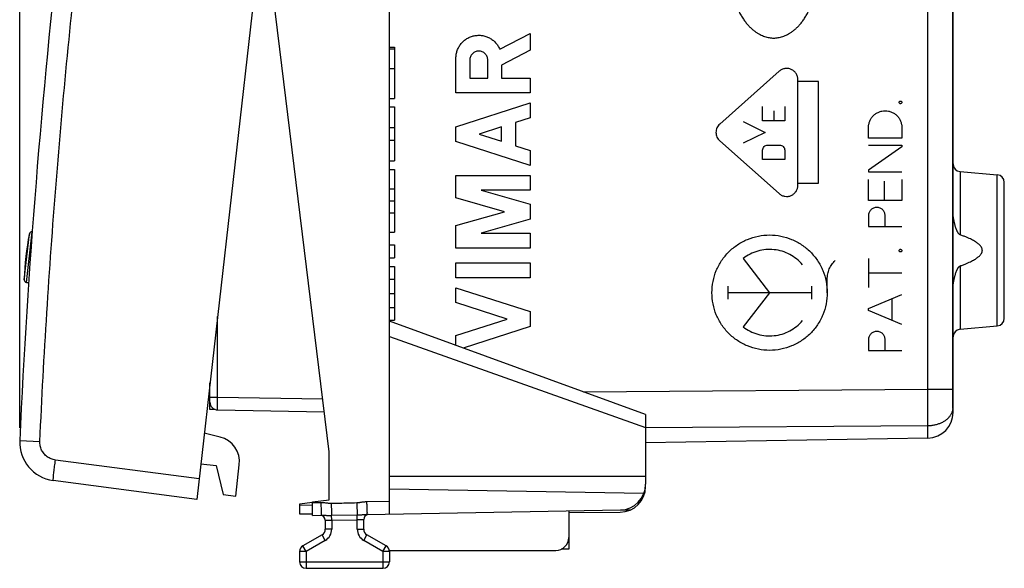
# Model space of a CAD drawing. Units: millimetres. Extents: x -51 to 68, y -24 to 47.
# Drawn here: x -51 to -12, y -24 to -3 of the extents above; entities that cross this region are included whole.
import ezdxf

# ---------------------------------------------------------------- set-up
doc = ezdxf.new("R2010")
doc.units = ezdxf.units.MM
doc.header["$LTSCALE"] = 36.425481
doc.layers.get('0').update_dxf_attribs({"linetype": 'CONTINUOUS'})
doc.layers.add('INCISIONI_LASER', color=7, linetype='CONTINUOUS')
doc.styles.get("Standard").update_dxf_attribs({"font": 'txt', "width": 0.8})
doc.dimstyles.new('DIMSTYLE_2', dxfattribs={"dimtxt": 3, "dimasz": 3, "dimexe": 0.18, "dimexo": 0.0625, "dimgap": 0.09, "dimtad": 1, "dimdec": 1, "dimdsep": 46, "dimtxsty": 'STANDARD', "dimblk": '_FILLED', "dimblk1": '_FILLED', "dimblk2": '_FILLED', "dimcen": 0.09, "dimadec": 0, "dimazin": 0, "dimtfac": 1, "dimtdec": 1, "dimtofl": 0, "dimtmove": 0, "dimatfit": 3, "dimldrblk": '_FILLED', "dimfxl": 1, "dimtolj": 1, "dimarcsym": 0})

# ---------------------------------------------------------------- blocks, each defined once
blk = doc.blocks.new('_FILLED')
at = {"color": 0, "linetype": 'BYBLOCK'}
blk.add_solid([(0, 0), (-1, 0.317), (-1, -0.317)], dxfattribs=at)
blk = doc.blocks.new('*D2')
at = {"color": 0, "linetype": 'CONTINUOUS'}
for p, q in [((-50.584, -18.542), (-50.584, 44.474)), ((-12.159, 15.724), (-12.159, 44.474)), ((-50.584, 42.974), (-31.371, 42.974)), ((-12.159, 42.974), (-31.371, 42.974))]:
    blk.add_line(p, q, dxfattribs=at)
at = {"color": 0, "linetype": 'CONTINUOUS', "xscale": 3, "yscale": 3, "zscale": 3, "rotation": 180}
blk.add_blockref('_FILLED', (-50.584, 42.974), dxfattribs=at)
at = {"color": 0, "linetype": 'CONTINUOUS', "xscale": 3, "yscale": 3, "zscale": 3}
blk.add_blockref('_FILLED', (-12.159, 42.974), dxfattribs=at)
at = {"color": 0, "linetype": 'CONTINUOUS', "width": 0.714286}
blk.add_text('38,4', height=3, dxfattribs=at).set_placement((-35.657, 43.724))

msp = doc.modelspace()

# ---------------------------------------------------------------- linework, layer by layer
at = {"color": 0, "linetype": 'CONTINUOUS'}
for p, q in [((-36.159, -21.908), (-36.159, 22.857)), ((-38.775, 21.685), (-43.677, -21.337)), ((-14.159, -17.945), (-14.159, 6.352)), ((-14.162, -17.045), (-14.162, 6.074)), ((-38.509, -19.479), (-40.959, 0.474)), ((-36.159, -3.697), (-35.959, -3.697)), ((-36.159, -3.76), (-35.959, -3.76)), ((-35.959, -3.697), (-35.959, -5.698)), ((-14.159, -3.676), (-14.162, -3.676)), ((-36.159, -4.527), (-35.959, -4.527)), ((-36.159, -5.698), (-35.959, -5.698)), ((-36.159, -6.031), (-35.959, -6.031)), ((-35.959, -6.031), (-35.959, -8.137)), ((-36.159, -6.834), (-35.959, -6.834)), ((-14.159, -6.876), (-14.162, -6.876)), ((-36.159, -7.334), (-35.959, -7.334)), ((-36.159, -8.137), (-35.959, -8.137)), ((-36.159, -8.47), (-35.959, -8.47)), ((-35.959, -8.47), (-35.959, -10.916)), ((-14.159, -8.576), (-14.162, -8.576)), ((-13.885, -8.55), (-12.433, -8.677)), ((-12.159, -14.276), (-12.159, -8.976)), ((-36.159, -9.226), (-35.959, -9.226)), ((-36.159, -9.693), (-35.959, -9.693)), ((-36.159, -10.16), (-35.959, -10.16)), ((-36.159, -10.916), (-35.959, -10.916)), ((-36.159, -11.416), (-35.959, -11.416)), ((-35.959, -11.416), (-35.959, -11.916)), ((-36.159, -11.916), (-35.959, -11.916)), ((-36.159, -12.249), (-35.959, -12.249)), ((-35.959, -12.249), (-35.959, -14.354)), ((-50.321, -12.874), (-50.235, -12.884)), ((-36.159, -12.749), (-35.959, -12.749)), ((-36.159, -13.302), (-35.959, -13.302)), ((-36.159, -13.854), (-35.959, -13.854)), ((-36.159, -14.354), (-35.959, -14.354)), ((-26.159, -18.026), (-36.159, -14.386)), ((-13.885, -14.702), (-12.433, -14.575)), ((-43.159, -17.83), (-43.159, -16.791)), ((-42.955, -17.833), (-43.159, -17.83)), ((-42.864, -17.85), (-38.7, -17.922)), ((-26.159, -18.026), (-26.159, -20.751)), ((-42.765, -18.907), (-43.382, -18.753)), ((-15.141, -18.944), (-26.159, -19.137)), ((-38.509, -21.351), (-38.509, -19.479)), ((-43.518, -19.946), (-42.922, -20.013)), ((-42.922, -20.013), (-42.649, -21.152)), ((-42.152, -21.208), (-42.014, -19.991)), ((-43.677, -21.337), (-49.281, -20.599)), ((-36.159, -20.426), (-26.159, -20.426)), ((-36.159, -20.926), (-26.221, -21.099)), ((-42.649, -21.152), (-42.152, -21.208)), ((-39.158, -21.464), (-39.659, -21.526)), ((-39.159, -21.431), (-38.509, -21.351)), ((-39.159, -21.961), (-39.159, -21.431)), ((-39.659, -21.526), (-39.659, -21.904)), ((-37.028, -21.923), (-27.141, -21.751)), ((-29.159, -21.786), (-29.159, -23.279)), ((-29.159, -21.856), (-27.15, -21.838)), ((-39.659, -21.904), (-39.159, -21.908)), ((-39.159, -21.961), (-38.814, -21.955)), ((-38.659, -22.155), (-38.659, -22.504)), ((-37.159, -22.504), (-37.159, -22.122)), ((-38.784, -22.721), (-39.534, -23.154)), ((-36.284, -23.154), (-37.034, -22.721)), ((-39.659, -23.37), (-39.659, -23.776)), ((-36.159, -23.326), (-29.659, -23.326)), ((-36.159, -23.37), (-36.159, -23.776)), ((-29.159, -23.279), (-29.452, -23.281)), ((-39.409, -24.026), (-36.409, -24.026))]:
    msp.add_line(p, q, dxfattribs=at)
at = {"color": 9, "linetype": 'CONTINUOUS'}
for p, q in [((-15.141, -17.045), (-15.141, 11.551)), ((-13.885, -8.55), (-13.885, -11.017)), ((-12.433, -14.575), (-12.433, -8.677)), ((-50.41, -12.772), (-50.205, -10.978)), ((-50.321, -12.874), (-50.096, -10.899)), ((-13.885, -12.234), (-13.885, -14.702)), ((-42.864, -17.35), (-42.864, -14.204)), ((-36.159, -14.983), (-26.159, -18.53)), ((-28.585, -17.143), (-15.141, -17.045)), ((-15.141, -17.045), (-14.162, -17.045)), ((-43.159, -17.35), (-42.864, -17.35)), ((-42.864, -17.35), (-38.761, -17.421)), ((-26.159, -18.539), (-15.141, -18.459)), ((-15.141, -18.944), (-15.141, -18.459)), ((-50.584, -19.042), (-49.798, -19.078)), ((-43.586, -20.542), (-49.191, -19.804)), ((-39.159, -21.46), (-38.831, -21.455)), ((-37.046, -21.424), (-36.159, -21.408)), ((-26.259, -21.186), (-26.243, -21.187)), ((-39.659, -21.554), (-39.159, -21.558)), ((-27.131, -21.75), (-26.741, -21.747)), ((-38.412, -21.96), (-37.412, -21.94)), ((-38.409, -22.148), (-38.412, -21.96)), ((-38.409, -22.148), (-37.409, -22.13)), ((-38.409, -22.148), (-38.409, -22.504)), ((-37.409, -22.13), (-37.412, -21.94)), ((-37.409, -22.504), (-37.409, -22.13)), ((-38.409, -22.504), (-38.659, -22.504)), ((-37.409, -22.504), (-37.159, -22.504)), ((-38.659, -22.937), (-39.409, -23.37)), ((-38.659, -22.937), (-38.784, -22.721)), ((-37.159, -22.937), (-37.034, -22.721)), ((-36.409, -23.37), (-37.159, -22.937)), ((-39.409, -23.37), (-39.659, -23.37)), ((-39.409, -23.37), (-39.534, -23.154)), ((-39.409, -23.37), (-39.409, -24.026)), ((-36.409, -23.37), (-36.284, -23.154)), ((-36.159, -23.37), (-36.409, -23.37)), ((-36.409, -23.37), (-36.409, -24.026)), ((-39.659, -23.776), (-36.159, -23.776))]:
    msp.add_line(p, q, dxfattribs=at)
at = {"color": 0, "linetype": 'CONTINUOUS'}
for centre, radius, start, end in [((249.096, -32.904), 300, 169.64829, 177.35171), ((-13.859, -8.251), 0.3, 180, 265), ((-12.459, -8.976), 0.3, 0, 85), ((-40.412, -13.003), 10, 168.3194, 178.6806), ((-50.107, -10.998), 0.1, 83.8, 168.3194), ((-50.31, -12.775), 0.1, 178.6806, 263.2), ((-12.459, -14.276), 0.3, 275, 360), ((-13.859, -15.001), 0.3, 95, 180), ((-42.859, -17.55), 0.3, 180, 269), ((-15.159, -17.945), 1, 271, 360), ((-49.085, -19.112), 1.5, 177.3517, 262.5), ((-43.007, -19.877), 1, 353.5, 76), ((-27.159, -20.838), 1, 270.5, 360), ((-27.159, -20.751), 1, 271, 360), ((-38.859, -22.155), 0.2, 0, 83.4163), ((-36.959, -22.122), 0.2, 98.4167, 180), ((-38.909, -22.504), 0.25, 300, 360), ((-36.909, -22.504), 0.25, 180, 240), ((-29.659, -22.826), 0.5, 270, 360), ((-39.409, -23.37), 0.25, 120, 180), ((-36.409, -23.37), 0.25, 0, 60), ((-39.409, -23.776), 0.25, 180, 270), ((-36.409, -23.776), 0.25, 270, 360)]:
    msp.add_arc(centre, radius, start, end, dxfattribs=at)
at = {"color": 9, "linetype": 'CONTINUOUS'}
for centre, start, end in [((-38.909, -22.504), 300, 360), ((-36.909, -22.504), 180, 240)]:
    msp.add_arc(centre, 0.5, start, end, dxfattribs=at)
for points, knots in [([(-49.798, -19.078), (-49.644, -15.729), (-49.221, -9.037), (-48.251, 0.975), (-46.944, 10.948), (-45.85, 17.564), (-45.248, 20.861)], [0, 0, 0, 0, 0.249999, 0.5, 0.750001, 1, 1, 1, 1]), ([(-15.141, -18.459), (-15.141, -18.428), (-15.141, -18.362), (-15.14, -18.261), (-15.14, -18.155), (-15.14, -18.044), (-15.14, -17.929), (-15.14, -17.81), (-15.14, -17.687), (-15.14, -17.562), (-15.14, -17.435), (-15.14, -17.306), (-15.141, -17.176), (-15.141, -17.089), (-15.141, -17.045)], [0, 0, 0, 0, 0.067548, 0.139088, 0.214313, 0.292902, 0.374517, 0.458811, 0.545422, 0.633979, 0.724103, 0.815409, 0.907506, 1, 1, 1, 1]), ([(-42.864, -17.85), (-42.872, -17.85), (-42.856, -17.798), (-42.872, -17.748), (-42.864, -17.631), (-42.866, -17.5), (-42.864, -17.401), (-42.864, -17.35)], [0, 0, 0, 0, 0.049076, 0.191119, 0.412261, 0.690966, 1, 1, 1, 1]), ([(-15.141, -18.459), (-15.118, -18.459), (-15.072, -18.457), (-15.004, -18.452), (-14.936, -18.442), (-14.869, -18.43), (-14.804, -18.414), (-14.74, -18.395), (-14.679, -18.373), (-14.619, -18.349), (-14.563, -18.321), (-14.509, -18.29), (-14.458, -18.258), (-14.41, -18.222), (-14.366, -18.185), (-14.326, -18.145), (-14.29, -18.103), (-14.257, -18.06), (-14.23, -18.015), (-14.206, -17.969), (-14.187, -17.922), (-14.173, -17.874), (-14.166, -17.842), (-14.164, -17.826)], [0, 0, 0, 0, 0.054761, 0.109358, 0.163665, 0.217556, 0.270912, 0.32362, 0.375576, 0.426687, 0.476868, 0.526051, 0.574184, 0.621228, 0.667167, 0.712002, 0.75576, 0.798488, 0.840257, 0.881164, 0.921327, 0.960886, 1, 1, 1, 1]), ([(-14.159, -17.826), (-14.159, -17.826), (-14.16, -17.826), (-14.161, -17.826), (-14.162, -17.826), (-14.163, -17.826)], [0, 0, 0, 0, 0.136927, 0.556007, 1, 1, 1, 1]), ([(-49.191, -19.804), (-49.247, -19.796), (-49.36, -19.767), (-49.513, -19.683), (-49.641, -19.564), (-49.736, -19.417), (-49.792, -19.251), (-49.801, -19.135), (-49.798, -19.078)], [0, 0, 0, 0, 0.166013, 0.332971, 0.499967, 0.66698, 0.83395, 1, 1, 1, 1]), ([(-49.281, -20.599), (-49.294, -20.597), (-49.262, -20.519), (-49.277, -20.435), (-49.244, -20.251), (-49.223, -20.042), (-49.201, -19.886), (-49.191, -19.804)], [0, 0, 0, 0, 0.049216, 0.191271, 0.412435, 0.691096, 1, 1, 1, 1]), ([(-38.831, -21.455), (-38.807, -21.454), (-38.759, -21.455), (-38.69, -21.462), (-38.628, -21.47), (-38.576, -21.478), (-38.531, -21.484), (-38.493, -21.488), (-38.46, -21.49), (-38.439, -21.49), (-38.429, -21.49)], [0, 0, 0, 0, 0.181177, 0.356067, 0.51157, 0.642709, 0.75234, 0.845652, 0.927018, 1, 1, 1, 1]), ([(-38.831, -21.455), (-38.83, -21.506), (-38.829, -21.605), (-38.823, -21.736), (-38.826, -21.853), (-38.809, -21.903), (-38.821, -21.953), (-38.815, -21.954)], [0, 0, 0, 0, 0.309995, 0.589668, 0.811648, 0.95423, 1, 1, 1, 1]), ([(-38.429, -21.49), (-38.318, -21.487), (-38.096, -21.482), (-37.762, -21.474), (-37.54, -21.469), (-37.429, -21.466)], [0, 0, 0, 0, 0.333326, 0.666687, 1, 1, 1, 1]), ([(-38.429, -21.49), (-38.428, -21.54), (-38.425, -21.636), (-38.421, -21.768), (-38.417, -21.874), (-38.414, -21.935), (-38.412, -21.96)], [0, 0, 0, 0, 0.319915, 0.610259, 0.844164, 1, 1, 1, 1]), ([(-37.429, -21.466), (-37.419, -21.466), (-37.399, -21.465), (-37.367, -21.462), (-37.331, -21.458), (-37.289, -21.452), (-37.241, -21.443), (-37.184, -21.435), (-37.118, -21.427), (-37.071, -21.424), (-37.046, -21.424)], [0, 0, 0, 0, 0.074507, 0.157179, 0.250872, 0.358688, 0.484449, 0.631616, 0.803282, 1, 1, 1, 1]), ([(-37.429, -21.466), (-37.428, -21.518), (-37.425, -21.615), (-37.421, -21.749), (-37.417, -21.856), (-37.414, -21.917), (-37.412, -21.94)], [0, 0, 0, 0, 0.323605, 0.616001, 0.848957, 1, 1, 1, 1]), ([(-37.046, -21.424), (-37.045, -21.475), (-37.044, -21.574), (-37.037, -21.705), (-37.041, -21.821), (-37.024, -21.872), (-37.036, -21.924), (-37.028, -21.923)], [0, 0, 0, 0, 0.308851, 0.587501, 0.808679, 0.950759, 1, 1, 1, 1]), ([(-38.814, -21.955), (-38.802, -21.954), (-38.776, -21.955), (-38.735, -21.956), (-38.687, -21.958), (-38.634, -21.96), (-38.579, -21.961), (-38.522, -21.961), (-38.466, -21.961), (-38.43, -21.96), (-38.412, -21.96)], [0, 0, 0, 0, 0.087141, 0.190705, 0.310914, 0.443332, 0.584286, 0.727995, 0.868006, 1, 1, 1, 1]), ([(-38.659, -22.155), (-38.655, -22.155), (-38.639, -22.155), (-38.604, -22.154), (-38.551, -22.152), (-38.484, -22.15), (-38.435, -22.148), (-38.409, -22.148)], [0, 0, 0, 0, 0.049657, 0.191867, 0.41133, 0.689, 1, 1, 1, 1]), ([(-37.412, -21.94), (-37.396, -21.94), (-37.363, -21.939), (-37.312, -21.938), (-37.26, -21.936), (-37.208, -21.934), (-37.159, -21.931), (-37.112, -21.928), (-37.069, -21.925), (-37.041, -21.924), (-37.028, -21.923)], [0, 0, 0, 0, 0.125709, 0.258908, 0.396004, 0.532553, 0.662675, 0.784628, 0.896655, 1, 1, 1, 1]), ([(-37.409, -22.13), (-37.383, -22.129), (-37.334, -22.128), (-37.266, -22.126), (-37.213, -22.124), (-37.179, -22.123), (-37.163, -22.122), (-37.159, -22.122)], [0, 0, 0, 0, 0.311, 0.58867, 0.808133, 0.950343, 1, 1, 1, 1])]:
    msp.add_open_spline(points, degree=3, knots=knots, dxfattribs=at)
at = {"color": 0, "linetype": 'CONTINUOUS'}
for points, knots in [([(-13.885, -11.017), (-13.888, -11.016), (-13.895, -11.013), (-13.906, -11.006), (-13.916, -10.998), (-13.927, -10.988), (-13.938, -10.975), (-13.949, -10.961), (-13.96, -10.945), (-13.971, -10.927), (-13.982, -10.907), (-13.993, -10.885), (-14.004, -10.861), (-14.016, -10.836), (-14.027, -10.807), (-14.039, -10.776), (-14.051, -10.742), (-14.064, -10.704), (-14.077, -10.663), (-14.089, -10.617), (-14.102, -10.567), (-14.115, -10.512), (-14.127, -10.45), (-14.139, -10.381), (-14.149, -10.303), (-14.157, -10.215), (-14.159, -10.152), (-14.159, -10.119)], [0, 0, 0, 0, 0.011421, 0.023914, 0.037766, 0.053148, 0.070022, 0.088537, 0.10885, 0.130947, 0.15474, 0.180149, 0.207307, 0.23657, 0.268276, 0.30276, 0.34035, 0.38136, 0.426077, 0.47483, 0.528312, 0.587327, 0.652657, 0.725057, 0.805532, 0.896556, 1, 1, 1, 1]), ([(-13.885, -12.234), (-13.84, -12.218), (-13.756, -12.187), (-13.637, -12.14), (-13.531, -12.094), (-13.439, -12.049), (-13.358, -12.006), (-13.288, -11.965), (-13.227, -11.925), (-13.176, -11.886), (-13.134, -11.849), (-13.1, -11.814), (-13.072, -11.78), (-13.052, -11.748), (-13.036, -11.719), (-13.026, -11.691), (-13.019, -11.664), (-13.016, -11.638), (-13.016, -11.612), (-13.02, -11.586), (-13.026, -11.559), (-13.037, -11.531), (-13.052, -11.502), (-13.073, -11.47), (-13.101, -11.436), (-13.135, -11.401), (-13.178, -11.364), (-13.229, -11.325), (-13.289, -11.286), (-13.359, -11.244), (-13.44, -11.201), (-13.533, -11.157), (-13.638, -11.111), (-13.756, -11.064), (-13.84, -11.033), (-13.885, -11.017)], [0, 0, 0, 0, 0.064192, 0.12183, 0.173482, 0.219667, 0.260861, 0.297502, 0.329992, 0.358707, 0.383995, 0.406185, 0.425595, 0.442513, 0.457326, 0.470585, 0.482829, 0.4945, 0.505993, 0.517685, 0.529967, 0.543285, 0.558167, 0.57514, 0.594595, 0.616821, 0.642128, 0.670843, 0.703312, 0.739905, 0.781021, 0.827095, 0.878598, 0.936045, 1, 1, 1, 1]), ([(-14.159, -13.132), (-14.159, -13.099), (-14.157, -13.036), (-14.149, -12.948), (-14.139, -12.871), (-14.127, -12.802), (-14.115, -12.74), (-14.102, -12.684), (-14.089, -12.634), (-14.076, -12.588), (-14.064, -12.547), (-14.051, -12.509), (-14.039, -12.475), (-14.027, -12.444), (-14.016, -12.416), (-14.004, -12.39), (-13.993, -12.366), (-13.982, -12.344), (-13.971, -12.324), (-13.96, -12.306), (-13.949, -12.29), (-13.938, -12.276), (-13.927, -12.264), (-13.916, -12.253), (-13.906, -12.245), (-13.895, -12.239), (-13.888, -12.236), (-13.885, -12.234)], [0, 0, 0, 0, 0.103495, 0.19456, 0.275069, 0.347494, 0.412838, 0.471861, 0.525344, 0.574093, 0.618802, 0.6598, 0.697378, 0.731852, 0.763552, 0.792816, 0.819984, 0.845411, 0.869223, 0.891331, 0.911637, 0.930137, 0.946995, 0.962339, 0.976142, 0.988596, 1, 1, 1, 1]), ([(-14.166, -17.326), (-14.166, -17.303), (-14.164, -17.256), (-14.163, -17.186), (-14.163, -17.116), (-14.162, -17.069), (-14.162, -17.045)], [0, 0, 0, 0, 0.247784, 0.497138, 0.747921, 1, 1, 1, 1]), ([(-14.159, -17.819), (-14.159, -17.818), (-14.159, -17.814), (-14.161, -17.803), (-14.162, -17.787), (-14.163, -17.766), (-14.165, -17.741), (-14.166, -17.711), (-14.168, -17.678), (-14.169, -17.642), (-14.17, -17.603), (-14.17, -17.561), (-14.17, -17.517), (-14.17, -17.471), (-14.169, -17.423), (-14.168, -17.375), (-14.167, -17.342), (-14.166, -17.326)], [0, 0, 0, 0, 0.006782, 0.030769, 0.064157, 0.106646, 0.157777, 0.217066, 0.283861, 0.357558, 0.437367, 0.522598, 0.612373, 0.705924, 0.802302, 0.90065, 1, 1, 1, 1]), ([(-14.159, -17.824), (-14.159, -17.824), (-14.159, -17.823), (-14.159, -17.822), (-14.159, -17.822)], [0, 0, 0, 0, 0.253074, 1, 1, 1, 1]), ([(-26.243, -21.187), (-26.24, -21.189), (-26.235, -21.195), (-26.23, -21.201), (-26.228, -21.204)], [0, 0, 0, 0, 0.50404, 1, 1, 1, 1])]:
    msp.add_open_spline(points, degree=3, knots=knots, dxfattribs=at)
at = {"color": 9, "linetype": 'CONTINUOUS'}
for points in [[(-14.163, -17.826), (-14.163, -17.826), (-14.164, -17.826), (-14.164, -17.826)], [(-38.815, -21.954), (-38.815, -21.955), (-38.814, -21.955), (-38.814, -21.955)]]:
    msp.add_open_spline(points, degree=3, dxfattribs=at)
at = {"color": 0, "linetype": 'CONTINUOUS'}
msp.add_open_spline([(-14.159, -17.822), (-14.159, -17.821), (-14.159, -17.82), (-14.159, -17.819)], degree=3, dxfattribs=at)
at = {"layer": 'INCISIONI_LASER', "color": 9, "linetype": 'CONTINUOUS'}
for p, q in [((-31.85, -3.781), (-30.659, -3.163)), ((-30.659, -3.163), (-30.659, -3.817)), ((-30.659, -3.817), (-31.78, -4.398)), ((-33.559, -5.484), (-33.559, -4.126)), ((-33.022, -4.207), (-33.022, -4.912)), ((-32.317, -4.912), (-32.317, -4.207)), ((-31.78, -4.398), (-31.78, -4.904)), ((-33.022, -4.912), (-32.317, -4.912)), ((-31.78, -4.904), (-30.659, -4.904)), ((-30.659, -4.904), (-30.659, -5.484)), ((-20.943, -4.639), (-23.265, -6.699)), ((-20.216, -9.086), (-20.216, -4.965)), ((-19.412, -5.043), (-20.216, -5.043)), ((-19.412, -9.008), (-19.412, -5.043)), ((-30.659, -5.484), (-33.559, -5.484)), ((-33.559, -6.802), (-30.659, -5.871)), ((-30.659, -5.871), (-30.659, -6.451)), ((-21.59, -6.572), (-21.59, -6.014)), ((-20.728, -6.014), (-20.728, -6.572)), ((-30.659, -6.451), (-31.229, -6.634)), ((-21.159, -6.181), (-21.159, -6.572)), ((-33.559, -7.382), (-33.559, -6.802)), ((-31.78, -6.811), (-32.656, -7.092)), ((-31.78, -7.373), (-31.78, -6.811)), ((-31.229, -6.634), (-31.229, -7.55)), ((-22.352, -6.605), (-21.49, -7.026)), ((-20.728, -6.572), (-21.59, -6.572)), ((-17.459, -7.247), (-17.459, -6.831)), ((-16.159, -6.831), (-16.159, -7.247)), ((-32.656, -7.092), (-31.78, -7.373)), ((-21.49, -7.026), (-22.352, -7.446)), ((-16.159, -7.247), (-17.459, -7.247)), ((-30.659, -8.313), (-33.559, -7.382)), ((-31.229, -7.55), (-30.659, -7.733)), ((-23.265, -7.352), (-20.943, -9.413)), ((-21.389, -7.52), (-20.929, -7.52)), ((-17.459, -7.518), (-16.159, -7.518)), ((-16.159, -7.591), (-17.459, -8.495)), ((-16.159, -7.518), (-16.159, -7.591)), ((-30.659, -7.733), (-30.659, -8.313)), ((-21.59, -8.077), (-21.59, -7.721)), ((-20.728, -7.721), (-20.728, -8.077)), ((-20.728, -8.077), (-21.59, -8.077)), ((-33.559, -8.7), (-30.659, -8.7)), ((-33.559, -9.577), (-33.559, -8.7)), ((-30.659, -8.7), (-30.659, -9.28)), ((-17.459, -8.495), (-17.459, -8.568)), ((-17.459, -8.568), (-16.159, -8.568)), ((-20.216, -9.008), (-19.412, -9.008)), ((-17.459, -9.681), (-17.459, -8.859)), ((-16.85, -8.922), (-16.85, -9.681)), ((-16.159, -8.859), (-16.159, -9.681)), ((-31.67, -10.118), (-33.559, -9.577)), ((-30.659, -9.28), (-32.571, -9.28)), ((-32.571, -9.28), (-30.659, -9.828)), ((-30.659, -9.828), (-30.659, -10.408)), ((-16.159, -9.681), (-17.459, -9.681)), ((-33.559, -10.66), (-31.67, -10.118)), ((-17.459, -10.274), (-17.459, -10.69)), ((-16.809, -10.69), (-16.809, -10.274)), ((-33.559, -11.537), (-33.559, -10.66)), ((-30.659, -10.408), (-32.571, -10.957)), ((-17.459, -10.69), (-16.159, -10.69)), ((-32.571, -10.957), (-30.659, -10.957)), ((-30.659, -10.957), (-30.659, -11.537)), ((-30.659, -11.537), (-33.559, -11.537)), ((-33.559, -12.117), (-30.659, -12.117)), ((-33.559, -12.697), (-33.559, -12.117)), ((-30.659, -12.117), (-30.659, -12.697)), ((-22.352, -11.945), (-21.319, -13.276)), ((-17.459, -11.948), (-17.459, -13.071)), ((-16.159, -12.51), (-17.459, -12.51)), ((-30.659, -12.697), (-33.559, -12.697)), ((-22.954, -13.028), (-22.954, -13.524)), ((-19.683, -13.028), (-19.683, -13.524)), ((-19.069, -13.276), (-19.069, -12.74)), ((-33.559, -13.083), (-30.659, -14.015)), ((-33.559, -13.663), (-33.559, -13.083)), ((-19.683, -13.276), (-22.954, -13.276)), ((-21.319, -13.276), (-22.352, -14.607)), ((-17.459, -13.898), (-16.159, -13.35)), ((-31.562, -14.305), (-33.559, -13.663)), ((-16.546, -13.513), (-16.546, -14.356)), ((-30.659, -14.015), (-30.659, -14.595)), ((-17.459, -13.971), (-17.459, -13.898)), ((-16.159, -14.519), (-17.459, -13.971)), ((-33.559, -14.946), (-31.562, -14.305)), ((-30.659, -14.595), (-33.276, -15.435)), ((-33.559, -15.332), (-33.559, -14.946)), ((-17.459, -15.11), (-17.459, -15.526)), ((-16.809, -15.526), (-16.809, -15.11)), ((-17.459, -15.526), (-16.159, -15.526))]:
    msp.add_line(p, q, dxfattribs=at)
for points in [[(-22.909, -0.525, 0.094), (-22.909, -0.611, 0.094), (-22.904, -0.78, 0.094), (-22.883, -1.031, 0.093), (-22.848, -1.276, 0.093), (-22.801, -1.511, 0.092), (-22.743, -1.733, 0.091), (-22.675, -1.939, 0.09), (-22.6, -2.13, 0.088), (-22.518, -2.305, 0.087), (-22.432, -2.463, 0.085), (-22.342, -2.605, 0.084), (-22.25, -2.731, 0.082), (-22.157, -2.843, 0.081), (-22.064, -2.94, 0.079), (-21.97, -3.024, 0.077), (-21.877, -3.097, 0.076), (-21.785, -3.159, 0.074), (-21.693, -3.211, 0.072), (-21.602, -3.253, 0.071), (-21.512, -3.287, 0.069), (-21.423, -3.313, 0.068), (-21.334, -3.331, 0.066), (-21.246, -3.341, 0.065), (-21.188, -3.344, 0.064), (-21.159, -3.344, 0.063)], [(-21.159, -3.344, 0.063), (-21.13, -3.344, 0.063), (-21.072, -3.341, 0.062), (-20.984, -3.331, 0.06), (-20.895, -3.313, 0.059), (-20.806, -3.287, 0.057), (-20.715, -3.253, 0.055), (-20.625, -3.211, 0.054), (-20.533, -3.159, 0.052), (-20.44, -3.097, 0.051), (-20.347, -3.024, 0.049), (-20.254, -2.94, 0.047), (-20.16, -2.843, 0.046), (-20.067, -2.731, 0.044), (-19.975, -2.605, 0.043), (-19.886, -2.463, 0.041), (-19.799, -2.305, 0.039), (-19.718, -2.13, 0.038), (-19.642, -1.939, 0.037), (-19.575, -1.733, 0.036), (-19.517, -1.511, 0.035), (-19.469, -1.276, 0.034), (-19.435, -1.031, 0.033), (-19.413, -0.779, 0.033), (-19.408, -0.61, 0.033), (-19.408, -0.525, 0.033)], [(-33.559, -4.126, 0.28), (-33.559, -4.075, 0.28), (-33.55, -3.974, 0.279), (-33.511, -3.826, 0.279), (-33.448, -3.686, 0.278), (-33.361, -3.56, 0.276), (-33.255, -3.45, 0.274), (-33.131, -3.36, 0.272), (-32.993, -3.293, 0.27), (-32.846, -3.25, 0.267), (-32.694, -3.233, 0.265), (-32.542, -3.241, 0.262), (-32.393, -3.276, 0.259), (-32.252, -3.336, 0.257), (-32.123, -3.419, 0.255), (-32.01, -3.522, 0.253), (-31.917, -3.644, 0.251), (-31.87, -3.734, 0.25), (-31.85, -3.781, 0.25)], [(-32.317, -4.207, 0.258), (-32.317, -4.16, 0.258), (-32.335, -4.068, 0.258), (-32.413, -3.951, 0.26), (-32.531, -3.872, 0.262), (-32.669, -3.844, 0.264), (-32.808, -3.872, 0.267), (-32.925, -3.951, 0.269), (-33.004, -4.068, 0.27), (-33.022, -4.16, 0.27), (-33.022, -4.207, 0.27)], [(-20.216, -4.965, 0.047), (-20.216, -4.924, 0.047), (-20.228, -4.84, 0.047), (-20.281, -4.725, 0.048), (-20.364, -4.629, 0.049), (-20.471, -4.561, 0.051), (-20.593, -4.527, 0.053), (-20.72, -4.528, 0.056), (-20.841, -4.564, 0.058), (-20.912, -4.611, 0.059), (-20.943, -4.639, 0.059)], [(-16.211, -5.906, -0.023), (-16.218, -5.906, -0.023), (-16.231, -5.903, -0.023), (-16.248, -5.891, -0.023), (-16.26, -5.874, -0.022), (-16.264, -5.854, -0.022), (-16.26, -5.833, -0.022), (-16.248, -5.816, -0.023), (-16.231, -5.804, -0.023), (-16.218, -5.802, -0.023), (-16.211, -5.802, -0.023)], [(-16.211, -5.802, -0.023), (-16.204, -5.802, -0.023), (-16.19, -5.804, -0.024), (-16.173, -5.816, -0.024), (-16.161, -5.833, -0.024), (-16.157, -5.854, -0.024), (-16.161, -5.874, -0.024), (-16.173, -5.891, -0.024), (-16.19, -5.903, -0.024), (-16.204, -5.906, -0.023), (-16.211, -5.906, -0.023)], [(-17.459, -6.831, -0.001), (-17.459, -6.789, -0.001), (-17.45, -6.704, -0.002), (-17.413, -6.581, -0.002), (-17.353, -6.468, -0.003), (-17.271, -6.369, -0.005), (-17.172, -6.287, -0.006), (-17.059, -6.227, -0.008), (-16.936, -6.19, -0.011), (-16.809, -6.177, -0.013), (-16.681, -6.19, -0.015), (-16.558, -6.227, -0.017), (-16.445, -6.287, -0.019), (-16.346, -6.369, -0.021), (-16.265, -6.468, -0.022), (-16.204, -6.581, -0.023), (-16.167, -6.704, -0.024), (-16.159, -6.789, -0.024), (-16.159, -6.831, -0.024)], [(-23.265, -6.699, 0.1), (-23.288, -6.719, 0.1), (-23.329, -6.765, 0.101), (-23.376, -6.845, 0.102), (-23.405, -6.933, 0.102), (-23.415, -7.026, 0.103), (-23.405, -7.118, 0.102), (-23.376, -7.206, 0.102), (-23.329, -7.286, 0.101), (-23.288, -7.332, 0.1), (-23.265, -7.352, 0.1)], [(-21.59, -7.721, 0.071), (-21.59, -7.695, 0.071), (-21.579, -7.642, 0.071), (-21.535, -7.575, 0.07), (-21.468, -7.53, 0.069), (-21.415, -7.52, 0.068), (-21.389, -7.52, 0.067)], [(-20.929, -7.52, 0.059), (-20.903, -7.52, 0.059), (-20.85, -7.53, 0.058), (-20.783, -7.575, 0.057), (-20.738, -7.642, 0.056), (-20.728, -7.695, 0.056), (-20.728, -7.721, 0.056)], [(-20.943, -9.413, 0.059), (-20.912, -9.441, 0.059), (-20.841, -9.487, 0.058), (-20.72, -9.524, 0.056), (-20.593, -9.525, 0.053), (-20.471, -9.49, 0.051), (-20.364, -9.422, 0.049), (-20.281, -9.327, 0.048), (-20.228, -9.211, 0.047), (-20.216, -9.128, 0.047), (-20.216, -9.086, 0.047)], [(-16.809, -10.274, -0.013), (-16.809, -10.231, -0.013), (-16.826, -10.146, -0.012), (-16.898, -10.038, -0.011), (-17.006, -9.966, -0.009), (-17.134, -9.94, -0.007), (-17.261, -9.966, -0.005), (-17.37, -10.038, -0.003), (-17.442, -10.146, -0.002), (-17.459, -10.231, -0.001), (-17.459, -10.274, -0.001)], [(-21.319, -15.526, 0.066), (-21.466, -15.526, 0.069), (-21.76, -15.497, 0.074), (-22.185, -15.368, 0.081), (-22.577, -15.159, 0.088), (-22.92, -14.877, 0.094), (-23.202, -14.534, 0.099), (-23.411, -14.142, 0.102), (-23.54, -13.717, 0.105), (-23.583, -13.276, 0.105), (-23.54, -12.834, 0.105), (-23.411, -12.409, 0.102), (-23.202, -12.018, 0.099), (-22.92, -11.675, 0.094), (-22.577, -11.393, 0.088), (-22.185, -11.184, 0.081), (-21.76, -11.055, 0.074), (-21.466, -11.026, 0.069), (-21.319, -11.026, 0.066)], [(-21.319, -11.026, 0.066), (-21.171, -11.026, 0.063), (-20.877, -11.055, 0.058), (-20.452, -11.184, 0.051), (-20.061, -11.393, 0.044), (-19.718, -11.675, 0.038), (-19.436, -12.018, 0.033), (-19.227, -12.409, 0.029), (-19.098, -12.834, 0.027), (-19.054, -13.276, 0.026), (-19.098, -13.717, 0.027), (-19.227, -14.142, 0.029), (-19.436, -14.534, 0.033), (-19.718, -14.877, 0.038), (-20.061, -15.159, 0.044), (-20.452, -15.368, 0.051), (-20.877, -15.497, 0.058), (-21.171, -15.526, 0.063), (-21.319, -15.526, 0.066)], [(-20.034, -12.185, 0.044), (-20.103, -12.104, 0.045), (-20.258, -11.953, 0.047), (-20.528, -11.776, 0.052), (-20.827, -11.653, 0.057), (-21.144, -11.59, 0.063), (-21.467, -11.587, 0.069), (-21.784, -11.646, 0.074), (-22.085, -11.764, 0.079), (-22.267, -11.879, 0.083), (-22.352, -11.945, 0.084)], [(-16.211, -11.688, -0.023), (-16.218, -11.688, -0.023), (-16.231, -11.685, -0.023), (-16.248, -11.674, -0.023), (-16.26, -11.657, -0.022), (-16.264, -11.636, -0.022), (-16.26, -11.616, -0.022), (-16.248, -11.598, -0.023), (-16.231, -11.587, -0.023), (-16.218, -11.584, -0.023), (-16.211, -11.584, -0.023)], [(-16.211, -11.584, -0.023), (-16.204, -11.584, -0.023), (-16.19, -11.587, -0.024), (-16.173, -11.598, -0.024), (-16.161, -11.616, -0.024), (-16.157, -11.636, -0.024), (-16.161, -11.657, -0.024), (-16.173, -11.674, -0.024), (-16.19, -11.685, -0.024), (-16.204, -11.688, -0.023), (-16.211, -11.688, -0.023)], [(-19.069, -12.74, 0.027), (-19.069, -12.674, 0.027), (-19.055, -12.54, 0.026), (-18.995, -12.348, 0.025), (-18.897, -12.171, 0.024), (-18.81, -12.069, 0.022), (-18.762, -12.023, 0.021)], [(-22.352, -14.607, 0.084), (-22.267, -14.672, 0.083), (-22.085, -14.788, 0.079), (-21.784, -14.906, 0.074), (-21.467, -14.964, 0.069), (-21.144, -14.962, 0.063), (-20.827, -14.898, 0.057), (-20.528, -14.775, 0.052), (-20.258, -14.598, 0.047), (-20.103, -14.448, 0.045), (-20.034, -14.366, 0.044)], [(-16.809, -15.11, -0.013), (-16.809, -15.067, -0.013), (-16.826, -14.982, -0.012), (-16.898, -14.874, -0.011), (-17.006, -14.802, -0.009), (-17.134, -14.776, -0.007), (-17.261, -14.802, -0.005), (-17.37, -14.874, -0.003), (-17.442, -14.982, -0.002), (-17.459, -15.067, -0.001), (-17.459, -15.11, -0.001)]]:
    msp.add_open_spline(points, degree=3, dxfattribs=at)

# ---------------------------------------------------------------- dimensions: what is measured, and where the dimension line sits
at = {"color": 0, "linetype": 'CONTINUOUS'}
dim = msp.add_linear_dim(base=(-50.584, 42.974), p1=(-12.159, 15.724), p2=(-50.584, -18.542), angle=180, dimstyle='DIMSTYLE_2', dxfattribs=at)
dim.commit()
dim.dimension.update_dxf_attribs({"geometry": '*D2', "text_midpoint": (-31.371, 45.224), "dimtype": 160})

doc.saveas('drawing.dxf')
